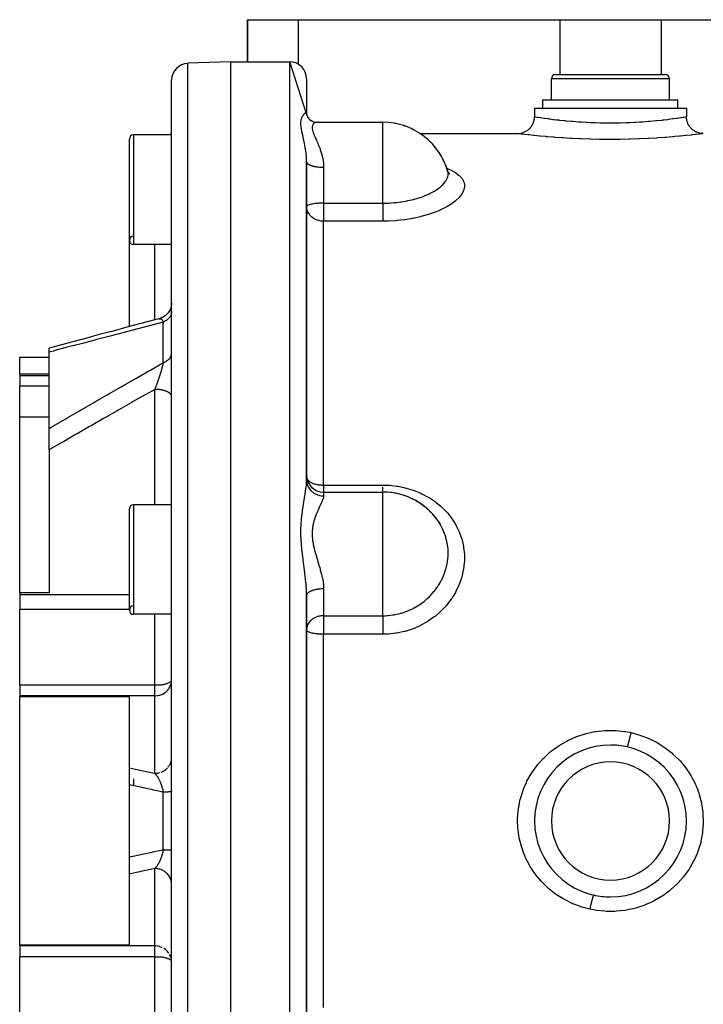
# Model space of a CAD drawing. Units: millimetres. Extents: x -373 to 563, y -412 to 412.
# Drawn here: x -70 to 11, y 295 to 412 of the extents above; entities that cross this region are included whole.
import ezdxf

# ---------------------------------------------------------------- set-up
doc = ezdxf.new("R2010")
doc.units = ezdxf.units.MM
doc.linetypes.add('DASHED', pattern=[9.652, 8.128, -1.524])
doc.layers.add('nevidi', color=4, linetype='DASHED')

msp = doc.modelspace()

# ---------------------------------------------------------------- linework, layer by layer
at = {"color": 2}
for p, q in [((-43, 406.88), (-43, 411.88)), ((-43, 411.88), (-37, 411.88)), ((-43, 411.88), (-43, 406.88)), ((-37, 411.88), (-6, 411.88)), ((-6, 411.88), (6, 411.88)), ((6, 411.88), (37, 411.88)), ((-45, 406.88), (-50.07, 406.71)), ((-45, 406.88), (-50.07, 406.71)), ((-45, 406.88), (-38, 406.88)), ((-45, 406.88), (-38, 406.88)), ((-45, 226.88), (-45, 406.88)), ((-36, 400.74), (-38, 406.88)), ((-6.5, 405.38), (6.5, 405.38)), ((-52, 229.06), (-52, 404.71)), ((-36, 404.88), (-36, 400.74)), ((-7, 402.38), (-7, 404.88)), ((-7, 402.38), (-7, 404.88)), ((7, 402.38), (7, 404.88)), ((7, 402.38), (7, 404.88)), ((-8, 401.38), (-8, 402.38)), ((-8, 401.38), (-8, 402.38)), ((-8, 402.38), (8, 402.38)), ((8, 401.38), (8, 402.38)), ((8, 401.38), (8, 402.38)), ((-36.01, 400.78), (-35.99, 400.61)), ((-36, 400.74), (-35.98, 400.6)), ((-36, 400.74), (-36, 400.65)), ((-36, 400.65), (-36, 400.64)), ((-36, 400.64), (-35.93, 400.45)), ((-9, 401.38), (-9, 400.38)), ((-9, 401.38), (-9, 400.38)), ((-9, 401.38), (9, 401.38)), ((9, 401.38), (9, 400.38)), ((-35.69, 400.1), (-35.6, 400.02)), ((-35.19, 399.79), (-35.14, 399.78)), ((-35.08, 399.76), (-34.96, 399.73)), ((-34.74, 399.72), (-26.98, 399.72)), ((-34.74, 399.72), (-26.98, 399.72)), ((-26.98, 399.71), (-26.98, 399.72)), ((-52, 398.22), (-56.5, 398.22)), ((-52, 398.22), (-56.5, 398.22)), ((-22.58, 398.38), (-22.58, 398.38)), ((-22.58, 398.38), (-22.58, 398.38)), ((-22.56, 398.38), (-11, 398.38)), ((-22.56, 398.38), (-11, 398.38)), ((-57, 385.72), (-57, 397.72)), ((-36, 357.31), (-36, 395.05)), ((-36, 395.05), (-36, 357.31)), ((-19.33, 394.01), (-19.33, 394.02)), ((-19.28, 393.85), (-19.27, 393.83)), ((-19.27, 393.82), (-19.27, 393.81)), ((-19.25, 393.79), (-19.15, 393.71)), ((-36, 389.75), (-36, 389.74)), ((-57, 375.49), (-57, 385.72)), ((-52, 385.22), (-56.5, 385.22)), ((-52, 385.22), (-56.5, 385.22)), ((-53.51, 376.41), (-53.5, 376.42)), ((-66.5, 372.47), (-66.5, 372.95)), ((-66.5, 363.42), (-66.5, 372.47)), ((-70, 371.88), (-66.5, 371.88)), ((-70, 371.88), (-66.5, 371.88)), ((-70, 369.87), (-70, 371.88)), ((-66.5, 369.87), (-70, 369.87)), ((-70, 369.87), (-70, 369.65)), ((-70, 369.65), (-70, 368.43)), ((-70, 364.78), (-70, 368.43)), ((-52, 367.2), (-52, 367.24)), ((-70, 343.92), (-70, 364.78)), ((-70, 364.78), (-66.5, 364.78)), ((-66.5, 360.89), (-66.5, 363.42)), ((-66.5, 360.89), (-66.5, 343.92)), ((-34, 355.88), (-26.98, 355.88)), ((-34, 355.88), (-26.98, 355.88)), ((-26.98, 355.87), (-26.98, 355.88)), ((-57, 341.88), (-57, 353.88)), ((-52, 354.38), (-56.5, 354.38)), ((-52, 354.38), (-56.5, 354.38)), ((-21.06, 353.24), (-21.44, 353.63)), ((-66.5, 343.92), (-70, 343.92)), ((-70, 343.92), (-70, 343.71)), ((-70, 343.71), (-70, 341.94)), ((-36, 290.2), (-36, 343.57)), ((-36, 343.57), (-36, 290.2)), ((-70, 332.99), (-70, 341.94)), ((-52, 341.38), (-56.5, 341.38)), ((-52, 341.38), (-56.5, 341.38)), ((-35.99, 339.67), (-36, 339.55)), ((-70, 332.99), (-70, 331.71)), ((-52, 333.56), (-52, 333.59)), ((-70, 331.71), (-70, 331.63)), ((-70, 302.14), (-70, 331.63)), ((-70, 331.63), (-57, 331.63)), ((-57, 323.17), (-57, 331.63)), ((-4, 324.93), (-4, 324.94)), ((4, 324.94), (4, 324.93)), ((-52, 324.32), (-52, 324.36)), ((-57, 321.17), (-57, 323.17)), ((-57, 312.6), (-57, 321.17)), ((-56.5, 321.88), (-56.5, 321.06)), ((7.48, 321.88), (7.48, 321.88)), ((-57, 310.6), (-57, 312.6)), ((-7.48, 311.88), (-7.48, 311.88)), ((-57, 302.14), (-57, 310.6)), ((-52, 309.36), (-52, 309.45)), ((-4, 308.83), (-4, 308.83)), ((4, 308.83), (4, 308.82)), ((-57, 302.14), (-70, 302.14)), ((-70, 302.14), (-70, 302.06)), ((-70, 302.06), (-70, 300.78)), ((-70, 291.83), (-70, 300.78)), ((-52, 300.18), (-52, 300.21)), ((-36, 296.14), (-36, 295.52))]:
    msp.add_line(p, q, dxfattribs=at)
for points in [[(-35.95, 400.48), (-35.86, 400.31), (-35.79, 400.22)], [(-35.89, 400.37), (-35.84, 400.28), (-35.76, 400.18)], [(-35.89, 400.34), (-35.77, 400.19), (-35.64, 400.05), (-35.62, 400.03)], [(-35.69, 400.09), (-35.55, 399.98), (-35.4, 399.89), (-35.32, 399.84)], [(-35.48, 399.92), (-35.33, 399.85), (-35.18, 399.79), (-35.04, 399.75)], [(-35.45, 399.92), (-35.34, 399.85), (-35.28, 399.83)], [(-35.13, 399.77), (-34.98, 399.74), (-34.83, 399.72)], [(-11, 398.38), (-10.95, 398.38), (-10.85, 398.39), (-10.77, 398.4), (-10.68, 398.41), (-10.59, 398.43), (-10.5, 398.45), (-10.42, 398.47), (-10.33, 398.5), (-10.25, 398.53), (-10.17, 398.57), (-10.09, 398.61), (-10.01, 398.65), (-9.93, 398.69), (-9.86, 398.74), (-9.79, 398.79), (-9.72, 398.85), (-9.65, 398.91), (-9.59, 398.97), (-9.52, 399.03), (-9.46, 399.1), (-9.41, 399.17), (-9.36, 399.24), (-9.31, 399.32), (-9.26, 399.39), (-9.22, 399.47), (-9.18, 399.56), (-9.15, 399.63), (-9.11, 399.72), (-9.09, 399.81), (-9.06, 399.89), (-9.04, 399.98), (-9.03, 400.07), (-9.01, 400.15), (-9.01, 400.24), (-9, 400.33), (-9, 400.38)], [(11, 398.38), (10.95, 398.38), (10.86, 398.39), (10.77, 398.4), (10.68, 398.41), (10.59, 398.43), (10.5, 398.45), (10.42, 398.47), (10.33, 398.5), (10.25, 398.53), (10.17, 398.56), (10.09, 398.6), (10.01, 398.65), (9.94, 398.69), (9.86, 398.74), (9.79, 398.79), (9.72, 398.85), (9.65, 398.91), (9.59, 398.97), (9.53, 399.03), (9.47, 399.1), (9.41, 399.17), (9.36, 399.24), (9.31, 399.32), (9.26, 399.39), (9.22, 399.47), (9.18, 399.55), (9.15, 399.63), (9.12, 399.72), (9.09, 399.8), (9.06, 399.89), (9.04, 399.97), (9.03, 400.06), (9.01, 400.15), (9.01, 400.24), (9, 400.33), (9, 400.38)], [(-19.33, 394.02), (-19.27, 393.83), (-19.17, 393.63)], [(-19.25, 393.75), (-19.25, 393.75), (-19.28, 393.88)], [(-19.25, 393.8), (-19.21, 393.74), (-19.06, 393.57)], [(-35.99, 389.59), (-35.99, 389.61), (-36, 389.74)], [(-52, 378.33), (-52.01, 378.15), (-52.04, 377.93), (-52.1, 377.71), (-52.19, 377.5), (-52.29, 377.31), (-52.42, 377.12), (-52.57, 376.95), (-52.74, 376.8), (-52.92, 376.67), (-53.12, 376.56), (-53.33, 376.47), (-53.51, 376.41)], [(-52, 378.33), (-52.01, 378.16), (-52.04, 377.94), (-52.1, 377.73), (-52.18, 377.52), (-52.29, 377.32), (-52.41, 377.14), (-52.55, 376.97), (-52.72, 376.82), (-52.89, 376.69), (-53.08, 376.57), (-53.29, 376.48), (-53.47, 376.42)], [(-53.5, 376.42), (-54, 376.28), (-55.65, 375.85), (-57.29, 375.41), (-58.93, 374.97), (-60.58, 374.54), (-62.22, 374.1), (-63.86, 373.66), (-65.5, 373.22), (-66.5, 372.95)], [(-36, 357.68), (-36, 357.59), (-35.98, 357.43)], [(-20.69, 352.82), (-20.86, 353.03), (-20.91, 353.08), (-20.97, 353.15), (-21.02, 353.2)], [(-20.17, 352.06), (-20.37, 352.38), (-20.45, 352.49), (-20.5, 352.56), (-20.61, 352.72)], [(-52.02, 333.35), (-52, 333.5), (-52, 333.5)], [(-52, 300.27), (-52, 300.27), (-52.02, 300.42)]]:
    msp.add_lwpolyline(points, dxfattribs=at)
for centre, radius, start, end in [((-50, 404.71), 2, 92, 180), ((-38, 404.88), 2, 0, 90), ((-6.5, 404.88), 0.5, 90, 180), ((6.5, 404.88), 0.5, 0, 90), ((-26.98, 391.72), 8, 14.7075, 90), ((-26.98, 391.72), 8, 87.3333, 87.3996), ((-26.98, 391.72), 8, 79.6653, 79.7996), ((-26.98, 391.72), 8, 77.6908, 79.7096), ((-26.98, 391.72), 8, 71.9977, 72.2), ((-26.98, 391.72), 8, 69.5501, 72.0756), ((-56.5, 397.72), 0.5, 90, 180), ((-54, 398.91), 2, 339.7095, 0), ((-26.98, 391.72), 8, 64.3297, 64.6001), ((-26.98, 391.72), 8, 61.6347, 64.4415), ((-26.98, 391.72), 8, 56.6637, 57.0004), ((-26.98, 391.72), 8, 53.8217, 56.8074), ((-26.98, 391.72), 8, 48.9952, 49.3997), ((-26.98, 391.72), 8, 46.0639, 49.1734), ((-26.98, 391.72), 8, 41.3288, 41.7999), ((-26.98, 391.72), 8, 38.3391, 41.5393), ((-26.98, 391.72), 8, 33.6611, 34.2002), ((-26.98, 391.72), 8, 30.6358, 33.9052), ((-26.98, 391.72), 8, 25.9941, 26.5995), ((-26.98, 391.72), 8, 22.9471, 26.2711), ((-26.98, 391.72), 8, 15.6587, 18.9998), ((-26.98, 391.72), 8, 16.6562, 18.5237), ((-56.5, 385.72), 0.5, 92.3859, 180), ((-56.5, 385.72), 0.5, 180, 270), ((-34, 357.88), 2, 180, 270), ((-26.98, 347.88), 8, 72.3278, 90), ((-26.98, 347.88), 8, 31.4914, 90), ((-26.98, 347.88), 8, 87.1491, 87.3998), ((-26.98, 347.88), 8, 79.2967, 79.7997), ((-26.98, 347.88), 8, 65.5601, 72.2), ((-26.98, 347.88), 8, 71.4457, 72.1996), ((-26.98, 347.88), 8, 63.5935, 64.5995), ((-26.98, 347.88), 8, 58.3672, 64.4741), ((-56.5, 353.88), 0.5, 90, 180), ((-26.98, 347.88), 8, 55.7423, 56.9994), ((-26.98, 347.88), 8, 50.9808, 56.7606), ((-26.98, 347.88), 8, 47.8915, 49.3994), ((-26.98, 347.88), 8, 43.49, 49.048), ((-26.98, 347.88), 8, 37.188, 41.7993), ((-26.98, 347.88), 8, 38.0946, 41.3366), ((-56.5, 341.88), 0.5, 92.3859, 180), ((-56.5, 341.88), 0.5, 180, 270), ((0, 316.88), 9, 90, 270), ((0, 316.88), 9, 270, 90), ((0, 316.88), 9, 77.1272, 90), ((0, 316.88), 9, 257.1255, 270)]:
    msp.add_arc(centre, radius, start, end, dxfattribs=at)
at = {"layer": 'nevidi', "color": 7, "linetype": 'Continuous'}
for p, q in [((-37, 411.88), (-37, 406.61)), ((-6, 411.88), (-6, 405.38)), ((6, 411.88), (6, 405.38)), ((-50.07, 227.06), (-50.07, 406.71)), ((-38, 226.88), (-38, 406.88)), ((7, 404.88), (-7, 404.88)), ((-26.98, 391.72), (-26.98, 399.71)), ((-56.5, 398.22), (-56.5, 385.22)), ((-35.83, 394.35), (-35.82, 394.35)), ((-34.45, 393.98), (-34.45, 393.98)), ((-34, 394.38), (-34, 390.13)), ((-19.28, 393.88), (-19.33, 394.01)), ((-26.98, 390.13), (-26.98, 391.72)), ((-34, 390.13), (-26.98, 390.13)), ((-34, 390.13), (-34, 389.74)), ((-34, 389.74), (-34, 387.99)), ((-34, 356.71), (-34, 387.99)), ((-26.98, 387.99), (-34, 387.99)), ((-54, 376.28), (-54, 385.22)), ((-54, 376.27), (-54, 376.27)), ((-53, 371.2), (-53, 376.02)), ((-66.47, 372.7), (-66.47, 372.7)), ((-66.5, 369.65), (-70, 369.65)), ((-66.5, 368.43), (-70, 368.43)), ((-54, 354.38), (-54, 368.05)), ((-34, 356.71), (-26.98, 356.71)), ((-34, 356.71), (-34, 355.88)), ((-34, 355.88), (-34, 355.42)), ((-26.98, 355.92), (-26.98, 355.95)), ((-26.98, 347.88), (-26.98, 355.87)), ((-56.5, 354.38), (-56.5, 341.38)), ((-20.61, 352.72), (-20.69, 352.82)), ((-26.98, 341.22), (-26.98, 347.88)), ((-34, 344.43), (-34, 341.22)), ((-57, 343.71), (-70, 343.71)), ((-57, 341.94), (-70, 341.94)), ((-54, 332.99), (-54, 341.38)), ((-34, 341.22), (-26.98, 341.22)), ((-34, 341.22), (-34, 339.55)), ((-34, 339.55), (-34, 339.01)), ((-34, 294.76), (-34, 339.01)), ((-26.98, 339.01), (-34, 339.01)), ((-54, 332.99), (-70, 332.99)), ((-54, 331.71), (-54, 332.99)), ((-54, 331.71), (-70, 331.71)), ((-54, 322.53), (-54, 331.71)), ((-52.01, 324.19), (-52.01, 324.26)), ((-52.41, 323.27), (-52.33, 323.37)), ((-35.84, 321.28), (-35.84, 321.28)), ((-7.83, 321.28), (-7.84, 321.28)), ((7.85, 321.28), (7.83, 321.28)), ((-53, 313.48), (-53, 320.29)), ((-7.83, 312.48), (-7.85, 312.48)), ((7.84, 312.48), (7.83, 312.48)), ((-54, 302.06), (-54, 311.24)), ((-54, 302.06), (-70, 302.06)), ((-54, 300.78), (-54, 302.06)), ((-54, 300.78), (-70, 300.78)), ((-54, 292.39), (-54, 300.78))]:
    msp.add_line(p, q, dxfattribs=at)
for points in [[(-36, 395.05), (-36, 395.15), (-36.01, 395.34), (-36.01, 395.4), (-36.02, 395.57), (-36.03, 395.75), (-36.04, 395.8), (-36.07, 396.12), (-36.07, 396.14), (-36.08, 396.2), (-36.13, 396.53), (-36.14, 396.59), (-36.16, 396.7), (-36.2, 396.91), (-36.21, 396.96), (-36.27, 397.28), (-36.28, 397.33), (-36.28, 397.33), (-36.35, 397.63), (-36.36, 397.68), (-36.42, 397.97), (-36.43, 398.01), (-36.43, 398.02), (-36.49, 398.29), (-36.5, 398.34), (-36.56, 398.6), (-36.57, 398.65), (-36.61, 398.9), (-36.61, 398.9), (-36.62, 398.94), (-36.65, 399.18), (-36.66, 399.22), (-36.67, 399.45), (-36.68, 399.48), (-36.67, 399.69), (-36.67, 399.72), (-36.65, 399.91), (-36.65, 399.94), (-36.65, 399.95), (-36.61, 400.11), (-36.61, 400.11), (-36.61, 400.13), (-36.56, 400.28), (-36.55, 400.3), (-36.5, 400.43), (-36.49, 400.45), (-36.43, 400.54), (-36.42, 400.56), (-36.41, 400.57), (-36.35, 400.66), (-36.34, 400.67), (-36.28, 400.73), (-36.27, 400.74), (-36.26, 400.75), (-36.2, 400.79), (-36.19, 400.8), (-36.16, 400.82), (-36.13, 400.83), (-36.12, 400.83), (-36.08, 400.84), (-36.07, 400.84), (-36.07, 400.84), (-36.03, 400.82), (-36.03, 400.82), (-36.02, 400.81), (-36.01, 400.78), (-36, 400.78), (-36, 400.74)], [(-34.74, 399.72), (-34.84, 399.71), (-34.87, 399.71), (-34.99, 399.67), (-35.01, 399.67), (-35.04, 399.65), (-35.12, 399.6), (-35.14, 399.59), (-35.23, 399.5), (-35.24, 399.49), (-35.27, 399.45), (-35.31, 399.37), (-35.32, 399.35), (-35.35, 399.2), (-35.35, 399.18), (-35.35, 399.12), (-35.35, 399.01), (-35.35, 398.98), (-35.31, 398.78), (-35.3, 398.74), (-35.28, 398.67), (-35.23, 398.52), (-35.22, 398.49), (-35.12, 398.24), (-35.1, 398.2), (-35.06, 398.1), (-34.99, 397.94), (-34.97, 397.89), (-34.84, 397.61), (-34.82, 397.56), (-34.76, 397.42), (-34.69, 397.26), (-34.67, 397.21), (-34.54, 396.89), (-34.52, 396.84), (-34.45, 396.64), (-34.4, 396.5), (-34.38, 396.44), (-34.26, 396.08), (-34.25, 396.02), (-34.18, 395.79), (-34.15, 395.65), (-34.14, 395.58), (-34.06, 395.2), (-34.05, 395.13), (-34.02, 394.86), (-34.01, 394.73), (-34.01, 394.66), (-34, 394.38)], [(-9, 400.38), (-8.98, 400.38), (-8.97, 400.38), (-8.92, 400.37), (-8.86, 400.36), (-8.83, 400.36), (-8.69, 400.34), (-8.63, 400.33), (-8.6, 400.32), (-8.32, 400.28), (-8.31, 400.28), (-8.27, 400.27), (-7.9, 400.22), (-7.84, 400.21), (-7.79, 400.2), (-7.39, 400.15), (-7.32, 400.14), (-7.14, 400.12), (-6.81, 400.07), (-6.72, 400.06), (-6.36, 400.02), (-6.14, 400), (-6.04, 399.99), (-5.48, 399.93), (-5.4, 399.92), (-5.3, 399.91), (-4.6, 399.85), (-4.5, 399.84), (-4.49, 399.84), (-3.75, 399.78), (-3.63, 399.78), (-3.44, 399.76), (-2.85, 399.73), (-2.73, 399.72), (-2.33, 399.71), (-1.93, 399.69), (-1.8, 399.69), (-1.17, 399.67), (-0.97, 399.66), (-0.85, 399.66), (-0.01, 399.66), (0, 399.66), (0.12, 399.66), (0.95, 399.66), (1.07, 399.67), (1.17, 399.67), (1.9, 399.69), (2.02, 399.69), (2.33, 399.71), (2.83, 399.73), (2.95, 399.73), (3.44, 399.76), (3.73, 399.78), (3.84, 399.79), (4.5, 399.84), (4.58, 399.85), (4.69, 399.85), (5.38, 399.92), (5.48, 399.93), (5.48, 399.93), (6.12, 399.99), (6.21, 400), (6.36, 400.02), (6.79, 400.07), (6.87, 400.08), (7.14, 400.12), (7.38, 400.15), (7.45, 400.16), (7.79, 400.2), (7.89, 400.22), (7.95, 400.22), (8.31, 400.28), (8.31, 400.28), (8.35, 400.28), (8.63, 400.33), (8.66, 400.33), (8.69, 400.34), (8.85, 400.36), (8.87, 400.36), (8.92, 400.37), (8.98, 400.38), (8.98, 400.38), (9, 400.38)], [(-52.1, 398.22), (-52.08, 398.28), (-52.07, 398.3), (-52.07, 398.33), (-52.04, 398.46), (-52.03, 398.5), (-52.02, 398.57), (-52.01, 398.63), (-52.01, 398.68), (-52, 398.81)], [(11, 398.38), (10.97, 398.38), (10.96, 398.38), (10.82, 398.36), (10.79, 398.36), (10.55, 398.33), (10.5, 398.32), (10.15, 398.28), (10.09, 398.27), (9.64, 398.22), (9.57, 398.21), (9.02, 398.15), (8.94, 398.14), (8.3, 398.08), (8.2, 398.07), (7.62, 398.02), (7.48, 398), (7.37, 397.99), (6.58, 397.93), (6.46, 397.92), (5.6, 397.86), (5.47, 397.85), (4.56, 397.8), (4.42, 397.79), (3.46, 397.74), (3.32, 397.74), (2.32, 397.71), (2.17, 397.7), (1.16, 397.68), (1.01, 397.68), (-0.01, 397.67), (-0.16, 397.67), (-1.19, 397.68), (-1.34, 397.68), (-2.35, 397.71), (-2.5, 397.71), (-3.48, 397.75), (-3.63, 397.75), (-4.58, 397.8), (-4.72, 397.8), (-5.62, 397.86), (-5.75, 397.87), (-6.6, 397.93), (-6.72, 397.94), (-7.5, 398), (-7.61, 398.01), (-7.62, 398.02), (-8.32, 398.08), (-8.42, 398.09), (-9.04, 398.15), (-9.12, 398.16), (-9.65, 398.22), (-9.73, 398.23), (-10.16, 398.28), (-10.22, 398.29), (-10.55, 398.33), (-10.6, 398.33), (-10.82, 398.36), (-10.85, 398.36), (-10.97, 398.38), (-10.98, 398.38), (-11, 398.38)], [(-36, 395.04), (-35.99, 394.98), (-35.98, 394.96), (-35.98, 394.95), (-35.95, 394.9), (-35.93, 394.87), (-35.93, 394.87), (-35.88, 394.82), (-35.85, 394.8), (-35.84, 394.79), (-35.78, 394.74), (-35.74, 394.72), (-35.72, 394.71), (-35.65, 394.67), (-35.61, 394.65), (-35.57, 394.63), (-35.5, 394.61), (-35.45, 394.59), (-35.39, 394.57), (-35.32, 394.55), (-35.27, 394.53), (-35.18, 394.51), (-35.13, 394.5), (-35.07, 394.49), (-34.95, 394.46), (-34.92, 394.46), (-34.85, 394.45), (-34.71, 394.43), (-34.69, 394.42), (-34.62, 394.42), (-34.46, 394.4), (-34.45, 394.4), (-34.39, 394.4), (-34.21, 394.39), (-34.19, 394.39), (-34.14, 394.38), (-34, 394.38)], [(-19.4, 394.26), (-19.39, 394.25), (-19.31, 394.23), (-18.81, 394), (-18.75, 393.97), (-18.32, 393.71), (-18.27, 393.68), (-17.92, 393.41), (-17.88, 393.37), (-17.62, 393.08), (-17.59, 393.04), (-17.42, 392.73), (-17.4, 392.69), (-17.35, 392.55), (-17.31, 392.37), (-17.31, 392.32), (-17.31, 391.99), (-17.32, 391.94), (-17.42, 391.6), (-17.44, 391.56), (-17.62, 391.21), (-17.65, 391.16), (-17.92, 390.82), (-17.97, 390.78), (-18.32, 390.44), (-18.37, 390.39), (-18.81, 390.06), (-18.88, 390.02), (-19.39, 389.7), (-19.47, 389.66), (-20.05, 389.36), (-20.14, 389.33), (-20.14, 389.32), (-20.79, 389.05), (-20.88, 389.02), (-21.6, 388.77), (-21.7, 388.74), (-22.46, 388.53), (-22.56, 388.5), (-23.37, 388.33), (-23.48, 388.31), (-24.33, 388.17), (-24.44, 388.16), (-25.31, 388.06), (-25.43, 388.05), (-26.31, 388), (-26.43, 388), (-26.98, 387.99)], [(-26.98, 390.13), (-26.91, 390.13), (-26.7, 390.13), (-26.48, 390.14), (-26.44, 390.14), (-26.35, 390.15), (-26.24, 390.15), (-25.98, 390.17), (-25.67, 390.19), (-25.67, 390.19), (-25.64, 390.19), (-25.55, 390.2), (-25.31, 390.22), (-24.87, 390.28), (-24.86, 390.28), (-24.77, 390.29), (-24.32, 390.37), (-24.3, 390.37), (-24.09, 390.41), (-24, 390.43), (-23.54, 390.53), (-23.36, 390.57), (-23.28, 390.6), (-23.24, 390.61), (-22.67, 390.77), (-22.6, 390.8), (-22.53, 390.82), (-22.29, 390.9), (-22.03, 391), (-21.96, 391.03), (-21.46, 391.25), (-21.44, 391.26), (-21.37, 391.29), (-21.27, 391.34), (-20.91, 391.53), (-20.85, 391.57), (-20.75, 391.63), (-20.45, 391.83), (-20.4, 391.87), (-20.17, 392.04), (-20.05, 392.14), (-20.01, 392.17), (-20, 392.18), (-19.74, 392.45), (-19.73, 392.46), (-19.7, 392.49), (-19.49, 392.77), (-19.47, 392.81), (-19.42, 392.9), (-19.33, 393.09), (-19.32, 393.13), (-19.27, 393.27), (-19.26, 393.33), (-19.25, 393.41), (-19.24, 393.45), (-19.25, 393.72), (-19.25, 393.75)], [(-34, 390.13), (-34.01, 390.13), (-34.05, 390.13), (-34.09, 390.13), (-34.15, 390.13), (-34.19, 390.13), (-34.22, 390.13), (-34.31, 390.13), (-34.32, 390.13), (-34.42, 390.13), (-34.45, 390.12), (-34.56, 390.12), (-34.65, 390.11), (-34.71, 390.11), (-34.74, 390.11), (-34.91, 390.09), (-34.95, 390.09), (-35, 390.08), (-35.15, 390.06), (-35.18, 390.06), (-35.35, 390.03), (-35.39, 390.02), (-35.39, 390.02), (-35.54, 389.99), (-35.57, 389.98), (-35.69, 389.95), (-35.72, 389.94), (-35.82, 389.9), (-35.84, 389.89), (-35.9, 389.86), (-35.91, 389.86), (-35.93, 389.84), (-35.97, 389.81), (-35.98, 389.79), (-36, 389.75)], [(-26.98, 390.13), (-26.98, 390.08), (-26.98, 390.05), (-26.98, 389.93), (-26.98, 389.85), (-26.98, 389.79), (-26.98, 389.7), (-26.98, 389.62), (-26.98, 389.53), (-26.98, 389.46), (-26.98, 389.39), (-26.98, 389.27), (-26.98, 389.23), (-26.98, 389.16), (-26.98, 389.02), (-26.98, 389.01), (-26.98, 388.94), (-26.98, 388.8), (-26.98, 388.79), (-26.98, 388.73), (-26.98, 388.6), (-26.98, 388.57), (-26.98, 388.54), (-26.98, 388.41), (-26.98, 388.37), (-26.98, 388.36), (-26.98, 388.25), (-26.98, 388.2), (-26.98, 388.19), (-26.98, 388.1), (-26.98, 388.06), (-26.98, 388.04), (-26.98, 387.99)], [(-34, 387.99), (-34.08, 387.99), (-34.19, 388), (-34.31, 388.01), (-34.45, 388.04), (-34.54, 388.06), (-34.71, 388.11), (-34.77, 388.13), (-34.95, 388.2), (-34.99, 388.22), (-35.09, 388.27), (-35.18, 388.33), (-35.2, 388.34), (-35.39, 388.48), (-35.4, 388.49), (-35.57, 388.65), (-35.58, 388.67), (-35.61, 388.7), (-35.72, 388.85), (-35.73, 388.87), (-35.84, 389.05), (-35.86, 389.1), (-35.88, 389.14), (-35.93, 389.27), (-35.95, 389.34), (-35.98, 389.5), (-35.99, 389.59)], [(-52, 377.29), (-52, 377.22), (-52.01, 377.18), (-52.02, 377.1), (-52.02, 377.09), (-52.03, 377.05), (-52.05, 376.96), (-52.07, 376.92), (-52.07, 376.9), (-52.1, 376.83), (-52.12, 376.8), (-52.16, 376.71), (-52.16, 376.71), (-52.19, 376.67), (-52.24, 376.59), (-52.27, 376.56), (-52.29, 376.53), (-52.33, 376.48), (-52.36, 376.45), (-52.44, 376.37), (-52.44, 376.37), (-52.47, 376.34), (-52.56, 376.27), (-52.59, 376.25), (-52.63, 376.22), (-52.69, 376.18), (-52.73, 376.16), (-52.83, 376.1), (-52.84, 376.1), (-52.87, 376.08), (-52.98, 376.03), (-53, 376.02)], [(-53, 376.02), (-54.34, 375.67), (-54.5, 375.63), (-55.99, 375.24), (-56.15, 375.2), (-57.63, 374.81), (-57.79, 374.77), (-59.28, 374.38), (-59.44, 374.34), (-60.92, 373.95), (-61.08, 373.9), (-62.56, 373.51), (-62.73, 373.47), (-64.21, 373.08), (-64.37, 373.04), (-65.85, 372.65), (-66.01, 372.6), (-66.35, 372.51), (-66.5, 372.47)], [(-53.5, 376.42), (-53.48, 376.42), (-53.47, 376.42), (-53.43, 376.43)], [(-53.43, 376.43), (-53.39, 376.43), (-53.39, 376.43)], [(-53.39, 376.43), (-53.35, 376.43), (-53.35, 376.43), (-53.33, 376.43), (-53.32, 376.42), (-53.31, 376.42), (-53.28, 376.41), (-53.28, 376.41), (-53.27, 376.41), (-53.25, 376.4), (-53.24, 376.4), (-53.24, 376.39), (-53.21, 376.37), (-53.2, 376.37), (-53.19, 376.36), (-53.17, 376.35), (-53.17, 376.34), (-53.17, 376.34), (-53.14, 376.31), (-53.14, 376.31), (-53.11, 376.28), (-53.11, 376.27), (-53.11, 376.27), (-53.1, 376.25), (-53.09, 376.23), (-53.08, 376.23), (-53.06, 376.19), (-53.06, 376.18), (-53.05, 376.15), (-53.04, 376.14), (-53.04, 376.13), (-53.03, 376.12), (-53.02, 376.07), (-53.01, 376.06), (-53, 376.02)], [(-53, 371.2), (-52.91, 371.24), (-52.87, 371.26), (-52.84, 371.27), (-52.77, 371.31), (-52.73, 371.33), (-52.63, 371.39), (-52.63, 371.39), (-52.59, 371.41), (-52.51, 371.47), (-52.47, 371.5), (-52.44, 371.52), (-52.39, 371.57), (-52.36, 371.59), (-52.29, 371.67), (-52.29, 371.67), (-52.27, 371.69), (-52.21, 371.77), (-52.19, 371.8), (-52.16, 371.84), (-52.14, 371.88), (-52.12, 371.91), (-52.08, 372), (-52.07, 372.01), (-52.07, 372.03), (-52.04, 372.11), (-52.03, 372.15), (-52.02, 372.19), (-52.01, 372.23), (-52.01, 372.27), (-52, 372.35)], [(-66.5, 363.42), (-66.35, 363.51), (-66.18, 363.61), (-66.01, 363.71), (-64.54, 364.56), (-64.37, 364.66), (-62.9, 365.51), (-62.73, 365.62), (-61.26, 366.46), (-61.08, 366.57), (-59.62, 367.41), (-59.44, 367.51), (-57.97, 368.36), (-57.79, 368.46), (-56.33, 369.3), (-56.15, 369.4), (-54.68, 370.24), (-54.5, 370.34), (-53.03, 371.18), (-53, 371.2)], [(-53, 371.2), (-53.01, 371.15), (-53.01, 371.13), (-53.03, 371.05), (-53.04, 371.04), (-53.05, 370.99), (-53.05, 370.95), (-53.06, 370.95), (-53.06, 370.93), (-53.08, 370.84), (-53.09, 370.83), (-53.11, 370.73), (-53.11, 370.73), (-53.11, 370.72), (-53.13, 370.66), (-53.14, 370.62), (-53.15, 370.6), (-53.17, 370.5), (-53.18, 370.48), (-53.19, 370.44), (-53.21, 370.38), (-53.21, 370.36), (-53.22, 370.33), (-53.24, 370.25), (-53.25, 370.24), (-53.28, 370.13), (-53.28, 370.12), (-53.29, 370.11), (-53.32, 370), (-53.33, 369.98), (-53.33, 369.96), (-53.36, 369.87), (-53.37, 369.85), (-53.39, 369.79), (-53.4, 369.74), (-53.41, 369.72), (-53.44, 369.61), (-53.45, 369.59), (-53.46, 369.56), (-53.49, 369.48), (-53.49, 369.46), (-53.5, 369.44), (-53.53, 369.34), (-53.54, 369.32), (-53.58, 369.21), (-53.58, 369.19), (-53.6, 369.15), (-53.62, 369.08), (-53.62, 369.08), (-53.63, 369.06), (-53.67, 368.94), (-53.68, 368.93), (-53.72, 368.81), (-53.72, 368.79), (-53.75, 368.72), (-53.75, 368.72), (-53.75, 368.72), (-53.77, 368.68), (-53.77, 368.66), (-53.81, 368.55), (-53.82, 368.53), (-53.86, 368.42), (-53.87, 368.4), (-53.88, 368.36), (-53.91, 368.29), (-53.91, 368.29), (-53.92, 368.27), (-53.96, 368.16), (-53.96, 368.14), (-54, 368.05)], [(-54, 368.05), (-54.97, 367.5), (-55.15, 367.4), (-56.62, 366.56), (-56.79, 366.46), (-58.26, 365.62), (-58.44, 365.52), (-59.91, 364.68), (-60.08, 364.58), (-61.55, 363.74), (-61.73, 363.64), (-63.19, 362.8), (-63.37, 362.7), (-64.83, 361.85), (-65.01, 361.75), (-66.47, 360.91), (-66.5, 360.89)], [(-52, 367.24), (-52.01, 367.27), (-52.01, 367.3), (-52.03, 367.36), (-52.05, 367.39), (-52.06, 367.41), (-52.1, 367.47), (-52.12, 367.49), (-52.15, 367.52), (-52.2, 367.57), (-52.23, 367.6), (-52.26, 367.62), (-52.33, 367.67), (-52.37, 367.69), (-52.41, 367.72), (-52.49, 367.76), (-52.54, 367.78), (-52.59, 367.8), (-52.68, 367.84), (-52.73, 367.86), (-52.79, 367.88), (-52.9, 367.91), (-52.95, 367.92), (-53.01, 367.94), (-53.13, 367.97), (-53.19, 367.98), (-53.25, 367.99), (-53.38, 368.01), (-53.44, 368.02), (-53.5, 368.02), (-53.64, 368.04), (-53.7, 368.04), (-53.77, 368.04), (-53.91, 368.05), (-53.97, 368.05), (-54, 368.05)], [(-36, 343.57), (-36.01, 343.94), (-36.01, 344.01), (-36.02, 344.23), (-36.03, 344.48), (-36.04, 344.55), (-36.07, 344.99), (-36.07, 345.02), (-36.08, 345.1), (-36.13, 345.58), (-36.14, 345.66), (-36.16, 345.83), (-36.17, 345.93), (-36.2, 346.15), (-36.21, 346.23), (-36.27, 346.72), (-36.28, 346.8), (-36.28, 346.81), (-36.35, 347.3), (-36.36, 347.38), (-36.42, 347.88), (-36.43, 347.96), (-36.43, 347.97), (-36.49, 348.46), (-36.5, 348.55), (-36.56, 349.06), (-36.57, 349.14), (-36.61, 349.65), (-36.61, 349.65), (-36.62, 349.74), (-36.65, 350.24), (-36.66, 350.33), (-36.67, 350.84), (-36.68, 350.92), (-36.67, 351.42), (-36.67, 351.51), (-36.65, 352), (-36.65, 352.08), (-36.61, 352.56), (-36.61, 352.56), (-36.61, 352.64), (-36.56, 353.1), (-36.55, 353.18), (-36.5, 353.63), (-36.49, 353.7), (-36.45, 353.96), (-36.43, 354.05), (-36.42, 354.13), (-36.41, 354.2), (-36.35, 354.62), (-36.34, 354.68), (-36.28, 355.01), (-36.27, 355.08), (-36.26, 355.14), (-36.2, 355.52), (-36.19, 355.58), (-36.16, 355.76), (-36.13, 355.95), (-36.12, 356), (-36.08, 356.35), (-36.07, 356.38), (-36.07, 356.4), (-36.03, 356.73), (-36.03, 356.78), (-36.02, 356.89), (-36.01, 357.08), (-36, 357.12), (-36, 357.31)], [(-36, 357.31), (-36, 357.18), (-35.99, 357.11), (-35.98, 357.06), (-35.96, 356.95), (-35.95, 356.88), (-35.93, 356.81), (-35.9, 356.72), (-35.88, 356.66), (-35.84, 356.57), (-35.81, 356.51), (-35.78, 356.45), (-35.72, 356.35), (-35.69, 356.3), (-35.65, 356.25), (-35.57, 356.14), (-35.55, 356.11), (-35.5, 356.06), (-35.39, 355.95), (-35.38, 355.94), (-35.32, 355.9), (-35.19, 355.79), (-35.18, 355.79), (-35.13, 355.75), (-34.98, 355.67), (-34.95, 355.65), (-34.92, 355.63), (-34.76, 355.57), (-34.71, 355.55), (-34.69, 355.54), (-34.52, 355.49), (-34.46, 355.47), (-34.45, 355.47), (-34.28, 355.44), (-34.21, 355.44), (-34.19, 355.43), (-34.04, 355.43), (-34, 355.42)], [(-35.96, 357.49), (-35.93, 357.42), (-35.93, 357.42), (-35.87, 357.34), (-35.84, 357.3), (-35.82, 357.28), (-35.72, 357.18), (-35.68, 357.15), (-35.66, 357.14), (-35.57, 357.08), (-35.48, 357.03), (-35.42, 357), (-35.39, 356.98), (-35.24, 356.91), (-35.19, 356.9), (-35.18, 356.89), (-34.98, 356.83), (-34.95, 356.82), (-34.92, 356.81), (-34.79, 356.79), (-34.71, 356.77), (-34.62, 356.75), (-34.46, 356.73), (-34.45, 356.73), (-34.45, 356.73), (-34.31, 356.72), (-34.19, 356.71), (-34.17, 356.71), (-34.04, 356.71), (-34, 356.71)], [(-26.98, 356.71), (-26.31, 356.69), (-26.18, 356.68), (-25.3, 356.58), (-25.18, 356.56), (-24.32, 356.38), (-24.2, 356.35), (-23.37, 356.1), (-23.26, 356.06), (-22.45, 355.73), (-22.34, 355.68), (-21.59, 355.27), (-21.49, 355.22), (-20.79, 354.75), (-20.7, 354.68), (-20.05, 354.15), (-19.97, 354.07), (-19.39, 353.48), (-19.31, 353.4), (-18.81, 352.76), (-18.75, 352.67), (-18.32, 351.99), (-18.27, 351.89), (-17.92, 351.16), (-17.88, 351.06), (-17.76, 350.74), (-17.62, 350.31), (-17.59, 350.21), (-17.42, 349.43), (-17.4, 349.32), (-17.31, 348.52), (-17.31, 348.42), (-17.31, 347.61), (-17.32, 347.51), (-17.42, 346.71), (-17.44, 346.6), (-17.62, 345.8), (-17.65, 345.7), (-17.92, 344.92), (-17.97, 344.82), (-18.32, 344.07), (-18.37, 343.97), (-18.63, 343.54), (-18.81, 343.26), (-18.88, 343.16), (-19.39, 342.49), (-19.47, 342.4), (-20.05, 341.78), (-20.14, 341.7), (-20.79, 341.14), (-20.88, 341.07), (-21.6, 340.57), (-21.7, 340.5), (-22.46, 340.08), (-22.56, 340.03), (-23.37, 339.68), (-23.48, 339.63), (-24.33, 339.36), (-24.44, 339.33), (-25.31, 339.15), (-25.43, 339.13), (-26.31, 339.03), (-26.43, 339.02), (-26.98, 339.01)], [(-26.98, 356.66), (-26.98, 356.68), (-26.98, 356.71)], [(-26.98, 356.04), (-26.98, 356.09), (-26.98, 356.13), (-26.98, 356.18), (-26.98, 356.27), (-26.98, 356.29), (-26.98, 356.35), (-26.98, 356.46), (-26.98, 356.47)], [(-34, 355.42), (-34.01, 355.29), (-34.01, 355.28), (-34.02, 355.27), (-34.06, 355.09), (-34.07, 355.05), (-34.15, 354.85), (-34.16, 354.82), (-34.16, 354.81), (-34.26, 354.58), (-34.28, 354.55), (-34.4, 354.29), (-34.42, 354.25), (-34.42, 354.25), (-34.54, 353.98), (-34.56, 353.94), (-34.69, 353.65), (-34.71, 353.6), (-34.73, 353.57), (-34.84, 353.29), (-34.87, 353.24), (-34.99, 352.91), (-35.01, 352.86), (-35.03, 352.79), (-35.12, 352.51), (-35.14, 352.45), (-35.23, 352.08), (-35.24, 352.02), (-35.26, 351.93), (-35.31, 351.64), (-35.32, 351.58), (-35.35, 351.18), (-35.35, 351.11), (-35.35, 351), (-35.35, 350.7), (-35.35, 350.63), (-35.31, 350.21), (-35.3, 350.14), (-35.28, 350.02), (-35.23, 349.72), (-35.22, 349.65), (-35.12, 349.22), (-35.1, 349.15), (-35.07, 349), (-34.99, 348.72), (-34.97, 348.65), (-34.84, 348.22), (-34.82, 348.15), (-34.77, 347.97), (-34.69, 347.72), (-34.67, 347.65), (-34.54, 347.22), (-34.52, 347.15), (-34.45, 346.93), (-34.4, 346.73), (-34.38, 346.66), (-34.26, 346.23), (-34.25, 346.16), (-34.19, 345.91), (-34.15, 345.73), (-34.14, 345.66), (-34.06, 345.25), (-34.05, 345.18), (-34.02, 344.92), (-34.01, 344.77), (-34.01, 344.7), (-34, 344.43)], [(-26.98, 341.22), (-26.68, 341.22), (-26.44, 341.23), (-26.35, 341.24), (-25.8, 341.31), (-25.64, 341.33), (-25.55, 341.35), (-24.93, 341.49), (-24.86, 341.51), (-24.77, 341.53), (-24.09, 341.76), (-24.08, 341.77), (-24, 341.8), (-23.46, 342.05), (-23.36, 342.09), (-23.28, 342.14), (-23.26, 342.15), (-22.67, 342.49), (-22.6, 342.55), (-22.48, 342.63), (-22.03, 342.96), (-21.95, 343.02), (-21.75, 343.2), (-21.44, 343.49), (-21.37, 343.56), (-21.08, 343.87), (-20.91, 344.07), (-20.85, 344.14), (-20.49, 344.63), (-20.45, 344.7), (-20.4, 344.78), (-20.34, 344.86), (-20.05, 345.37), (-20.01, 345.45), (-20, 345.48), (-19.74, 346.06), (-19.7, 346.15), (-19.61, 346.4), (-19.49, 346.79), (-19.47, 346.87), (-19.36, 347.37), (-19.34, 347.45), (-19.33, 347.53), (-19.32, 347.62), (-19.25, 348.27), (-19.24, 348.36), (-19.24, 348.4), (-19.25, 349.02), (-19.25, 349.1), (-19.28, 349.43), (-19.33, 349.76), (-19.35, 349.85), (-19.35, 349.85), (-19.49, 350.46), (-19.49, 350.48), (-19.52, 350.56), (-19.73, 351.18), (-19.77, 351.26), (-19.85, 351.45), (-20.05, 351.85), (-20.1, 351.93), (-20.17, 352.06)], [(-36, 343.57), (-36, 343.58), (-35.99, 343.66), (-35.98, 343.68), (-35.98, 343.69), (-35.95, 343.77), (-35.93, 343.8), (-35.93, 343.8), (-35.88, 343.87), (-35.85, 343.9), (-35.84, 343.91), (-35.78, 343.96), (-35.74, 343.99), (-35.72, 344.01), (-35.65, 344.06), (-35.61, 344.08), (-35.57, 344.11), (-35.5, 344.14), (-35.45, 344.16), (-35.39, 344.19), (-35.32, 344.22), (-35.27, 344.24), (-35.18, 344.27), (-35.13, 344.28), (-35.07, 344.3), (-34.95, 344.33), (-34.92, 344.34), (-34.85, 344.35), (-34.71, 344.38), (-34.69, 344.38), (-34.62, 344.39), (-34.46, 344.41), (-34.45, 344.41), (-34.39, 344.42), (-34.21, 344.43), (-34.19, 344.43), (-34.14, 344.43), (-34, 344.43)], [(-34, 341.22), (-34.08, 341.22), (-34.19, 341.21), (-34.3, 341.2), (-34.45, 341.17), (-34.52, 341.16), (-34.65, 341.13), (-34.71, 341.11), (-34.74, 341.1), (-34.95, 341.02), (-34.95, 341.01), (-35.16, 340.91), (-35.18, 340.9), (-35.34, 340.79), (-35.36, 340.77), (-35.39, 340.75), (-35.55, 340.6), (-35.57, 340.59), (-35.7, 340.43), (-35.71, 340.41), (-35.72, 340.4), (-35.84, 340.2), (-35.85, 340.19), (-35.91, 340.05), (-35.93, 339.99), (-35.94, 339.94), (-35.98, 339.77), (-35.99, 339.68), (-35.99, 339.67)], [(-26.98, 341.22), (-26.98, 341.19), (-26.98, 341.17), (-26.98, 341.09), (-26.98, 341.04), (-26.98, 341), (-26.98, 340.93), (-26.98, 340.88), (-26.98, 340.81), (-26.98, 340.76), (-26.98, 340.69), (-26.98, 340.6), (-26.98, 340.56), (-26.98, 340.49), (-26.98, 340.37), (-26.98, 340.35), (-26.98, 340.28), (-26.98, 340.13), (-26.98, 340.12), (-26.98, 340.06), (-26.98, 339.91), (-26.98, 339.87), (-26.98, 339.83), (-26.98, 339.67), (-26.98, 339.61), (-26.98, 339.6), (-26.98, 339.44), (-26.98, 339.36), (-26.98, 339.35), (-26.98, 339.21), (-26.98, 339.13), (-26.98, 339.09), (-26.98, 339.01)], [(-34, 339.01), (-34.02, 339.01), (-34.08, 339.01), (-34.15, 339.01), (-34.19, 339.01), (-34.23, 339.01), (-34.33, 339.01), (-34.44, 339.02), (-34.45, 339.02), (-34.53, 339.03), (-34.58, 339.03), (-34.71, 339.04), (-34.75, 339.05), (-34.84, 339.06), (-34.95, 339.07), (-34.96, 339.07), (-35.1, 339.1), (-35.18, 339.11), (-35.24, 339.12), (-35.32, 339.14), (-35.39, 339.16), (-35.52, 339.2), (-35.57, 339.21), (-35.6, 339.23), (-35.68, 339.25), (-35.72, 339.27), (-35.81, 339.32), (-35.84, 339.34), (-35.91, 339.39), (-35.93, 339.41), (-35.94, 339.42), (-35.97, 339.46), (-35.98, 339.48), (-36, 339.53)], [(-54, 332.99), (-53.97, 333), (-53.9, 333.02), (-53.82, 333.03), (-53.79, 333.03), (-53.73, 333.03), (-53.63, 333.02), (-53.62, 333.02), (-53.54, 333.02), (-53.5, 333.02), (-53.35, 333.02), (-53.29, 333.03), (-53.27, 333.03), (-53.17, 333.04), (-53.05, 333.06), (-52.98, 333.07), (-52.94, 333.08), (-52.82, 333.11), (-52.73, 333.13), (-52.66, 333.15), (-52.61, 333.16), (-52.52, 333.19), (-52.43, 333.22), (-52.35, 333.25), (-52.3, 333.28), (-52.28, 333.28), (-52.21, 333.32), (-52.16, 333.36), (-52.1, 333.4), (-52.07, 333.43), (-52.03, 333.48), (-52.02, 333.5), (-52.02, 333.51), (-52, 333.56)], [(-54, 331.71), (-53.91, 331.71), (-53.91, 331.71), (-53.66, 331.74), (-53.64, 331.74), (-53.41, 331.79), (-53.38, 331.8), (-53.17, 331.88), (-53.13, 331.9), (-53.05, 331.93), (-52.94, 331.99), (-52.9, 332.02), (-52.73, 332.14), (-52.68, 332.17), (-52.54, 332.31), (-52.49, 332.35), (-52.36, 332.51), (-52.33, 332.55), (-52.28, 332.63), (-52.22, 332.73), (-52.2, 332.77), (-52.11, 332.97), (-52.1, 333.01), (-52.04, 333.23), (-52.03, 333.25), (-52.02, 333.35)], [(-2.45, 306.42), (-3.22, 306.62), (-3.37, 306.66), (-4.33, 307.01), (-4.46, 307.07), (-5.38, 307.52), (-5.51, 307.59), (-6.38, 308.14), (-6.5, 308.22), (-7.29, 308.85), (-7.41, 308.95), (-8.13, 309.65), (-8.23, 309.76), (-8.88, 310.54), (-8.97, 310.66), (-9.52, 311.5), (-9.59, 311.63), (-10.05, 312.52), (-10.11, 312.66), (-10.26, 313.01), (-10.47, 313.6), (-10.52, 313.74), (-10.77, 314.71), (-10.8, 314.86), (-10.95, 315.84), (-10.96, 315.99), (-11, 316.99), (-11, 317.14), (-10.92, 318.14), (-10.91, 318.29), (-10.72, 319.27), (-10.69, 319.42), (-10.4, 320.38), (-10.35, 320.52), (-10.26, 320.76), (-9.96, 321.44), (-9.89, 321.58), (-9.41, 322.45), (-9.33, 322.58), (-8.74, 323.4), (-8.65, 323.52), (-7.98, 324.28), (-7.87, 324.38), (-7.13, 325.06), (-7.01, 325.16), (-6.19, 325.76), (-6.07, 325.84), (-5.18, 326.35), (-5.05, 326.42), (-4.12, 326.84), (-3.98, 326.89), (-3.01, 327.21), (-2.86, 327.25), (-1.86, 327.47), (-1.7, 327.49), (-0.69, 327.6), (-0.54, 327.61), (0.49, 327.61), (0.64, 327.6), (1.66, 327.5), (1.82, 327.47), (2.45, 327.35)], [(2.45, 327.35), (3.22, 327.15), (3.37, 327.1), (4.33, 326.75), (4.47, 326.69), (5.39, 326.25), (5.52, 326.17), (6.38, 325.63), (6.5, 325.55), (7.3, 324.91), (7.41, 324.82), (8.14, 324.11), (8.24, 324), (8.88, 323.22), (8.97, 323.1), (9.52, 322.26), (9.6, 322.13), (10.06, 321.24), (10.12, 321.1), (10.26, 320.76), (10.47, 320.17), (10.52, 320.03), (10.77, 319.05), (10.8, 318.91), (10.95, 317.91), (10.96, 317.77), (11, 316.77), (11, 316.62), (10.92, 315.62), (10.9, 315.47), (10.72, 314.49), (10.69, 314.34), (10.4, 313.39), (10.35, 313.25), (10.26, 313.01), (9.96, 312.32), (9.89, 312.19), (9.4, 311.31), (9.32, 311.18), (8.74, 310.36), (8.65, 310.25), (7.98, 309.49), (7.87, 309.38), (7.12, 308.7), (7, 308.6), (6.19, 308.01), (6.06, 307.92), (5.18, 307.41), (5.05, 307.34), (4.11, 306.93), (3.97, 306.87), (3, 306.55), (2.85, 306.52), (1.85, 306.3), (1.7, 306.28), (0.68, 306.17), (0.53, 306.16), (-0.5, 306.16), (-0.65, 306.17), (-1.66, 306.27), (-1.81, 306.29), (-2.45, 306.42)], [(2.01, 325.66), (2.01, 325.66), (2.01, 325.66), (2.01, 325.67), (2.02, 325.68), (2.02, 325.69), (2.03, 325.71), (2.04, 325.73), (2.04, 325.75), (2.05, 325.77), (2.06, 325.8), (2.07, 325.84), (2.08, 325.87), (2.09, 325.91), (2.1, 325.95), (2.11, 325.99), (2.13, 326.04), (2.14, 326.09), (2.15, 326.14), (2.17, 326.19), (2.18, 326.25), (2.2, 326.3), (2.21, 326.36), (2.23, 326.43), (2.24, 326.49), (2.26, 326.56), (2.28, 326.63), (2.3, 326.7), (2.31, 326.77), (2.33, 326.84), (2.35, 326.92), (2.37, 326.99), (2.38, 327.07), (2.4, 327.15), (2.42, 327.22), (2.44, 327.3), (2.45, 327.35)], [(-52.26, 323.47), (-52.2, 323.59), (-52.18, 323.63), (-52.15, 323.7), (-52.1, 323.82), (-52.08, 323.87), (-52.06, 323.94), (-52.03, 324.07)], [(-57, 323.17), (-55.91, 322.94), (-55.78, 322.91), (-54.64, 322.66), (-54.5, 322.63), (-54, 322.53)], [(-54, 322.53), (-53.91, 322.53), (-53.84, 322.53), (-53.77, 322.54), (-53.64, 322.56), (-53.58, 322.57), (-53.5, 322.58), (-53.38, 322.62)], [(-54, 322.53), (-53.97, 322.5), (-53.97, 322.49), (-53.94, 322.47), (-53.93, 322.45), (-53.92, 322.44), (-53.88, 322.4), (-53.88, 322.4), (-53.87, 322.39), (-53.84, 322.34), (-53.83, 322.34), (-53.83, 322.33), (-53.79, 322.28), (-53.78, 322.27), (-53.75, 322.23), (-53.74, 322.22), (-53.74, 322.21), (-53.73, 322.2), (-53.7, 322.15), (-53.69, 322.14), (-53.65, 322.08), (-53.65, 322.07), (-53.62, 322.03), (-53.62, 322.03), (-53.61, 322.02), (-53.61, 322.01), (-53.6, 322), (-53.56, 321.93), (-53.56, 321.92), (-53.52, 321.85), (-53.52, 321.85), (-53.51, 321.84), (-53.5, 321.82), (-53.48, 321.77), (-53.47, 321.76), (-53.43, 321.69), (-53.43, 321.67), (-53.42, 321.66), (-53.39, 321.6), (-53.39, 321.59), (-53.39, 321.58), (-53.35, 321.51), (-53.35, 321.5), (-53.33, 321.45), (-53.32, 321.42), (-53.31, 321.4), (-53.28, 321.33), (-53.28, 321.32), (-53.27, 321.31), (-53.24, 321.22), (-53.24, 321.22), (-53.24, 321.21), (-53.21, 321.12), (-53.2, 321.11), (-53.19, 321.07), (-53.17, 321.02), (-53.17, 321.01), (-53.17, 320.99), (-53.14, 320.92), (-53.14, 320.9), (-53.11, 320.81), (-53.11, 320.8), (-53.11, 320.8), (-53.1, 320.75), (-53.09, 320.71), (-53.08, 320.69), (-53.06, 320.6), (-53.06, 320.59), (-53.05, 320.53), (-53.04, 320.5), (-53.04, 320.49), (-53.03, 320.48), (-53.02, 320.38), (-53.01, 320.37), (-53, 320.29)], [(-53.25, 322.66), (-53.13, 322.71), (-53.08, 322.74), (-53.01, 322.77), (-52.9, 322.84), (-52.85, 322.87), (-52.79, 322.91), (-52.68, 322.99), (-52.64, 323.03), (-52.59, 323.08), (-52.49, 323.17)], [(-53, 320.29), (-54.09, 320.53), (-54.23, 320.56), (-55.36, 320.81), (-55.5, 320.84), (-56.64, 321.09), (-56.78, 321.12), (-57, 321.17)], [(-52, 320.37), (-52, 320.36), (-52.01, 320.36), (-52.02, 320.35), (-52.02, 320.35), (-52.03, 320.35), (-52.05, 320.35), (-52.07, 320.34), (-52.07, 320.34), (-52.1, 320.34), (-52.12, 320.34), (-52.16, 320.33), (-52.16, 320.33), (-52.19, 320.33), (-52.24, 320.32), (-52.27, 320.32), (-52.29, 320.32), (-52.33, 320.32), (-52.36, 320.32), (-52.44, 320.31), (-52.44, 320.31), (-52.47, 320.31), (-52.56, 320.31), (-52.59, 320.31), (-52.63, 320.3), (-52.69, 320.3), (-52.73, 320.3), (-52.83, 320.3), (-52.84, 320.3), (-52.87, 320.3), (-52.98, 320.29), (-53, 320.29)], [(-57, 312.6), (-56.91, 312.62), (-56.78, 312.65), (-55.64, 312.9), (-55.5, 312.93), (-54.36, 313.18), (-54.23, 313.21), (-53.09, 313.46), (-53, 313.48)], [(-53, 313.48), (-53.01, 313.41), (-53.01, 313.39), (-53.03, 313.3), (-53.04, 313.28), (-53.05, 313.24), (-53.05, 313.2), (-53.06, 313.19), (-53.06, 313.17), (-53.08, 313.08), (-53.09, 313.06), (-53.11, 312.97), (-53.11, 312.97), (-53.11, 312.95), (-53.13, 312.9), (-53.14, 312.86), (-53.15, 312.84), (-53.17, 312.75), (-53.18, 312.74), (-53.19, 312.7), (-53.21, 312.64), (-53.21, 312.63), (-53.23, 312.59), (-53.24, 312.54), (-53.25, 312.53), (-53.28, 312.44), (-53.28, 312.44), (-53.29, 312.43), (-53.32, 312.34), (-53.33, 312.33), (-53.34, 312.29), (-53.36, 312.24), (-53.37, 312.23), (-53.39, 312.19), (-53.4, 312.15), (-53.41, 312.14), (-53.45, 312.06), (-53.45, 312.05), (-53.48, 312), (-53.49, 311.97), (-53.49, 311.96), (-53.5, 311.95), (-53.53, 311.89), (-53.54, 311.88), (-53.58, 311.81), (-53.58, 311.8), (-53.61, 311.75), (-53.62, 311.73), (-53.62, 311.73), (-53.62, 311.73), (-53.63, 311.72), (-53.67, 311.66), (-53.68, 311.65), (-53.72, 311.58), (-53.72, 311.58), (-53.75, 311.54), (-53.77, 311.52), (-53.77, 311.51), (-53.79, 311.49), (-53.81, 311.45), (-53.82, 311.45), (-53.86, 311.39), (-53.87, 311.39), (-53.88, 311.37), (-53.91, 311.34), (-53.92, 311.33), (-53.95, 311.29), (-53.96, 311.28), (-53.97, 311.28), (-54, 311.24)], [(-53, 313.48), (-52.91, 313.47), (-52.87, 313.47), (-52.84, 313.47), (-52.77, 313.47), (-52.73, 313.47), (-52.63, 313.46), (-52.63, 313.46), (-52.59, 313.46), (-52.51, 313.46), (-52.47, 313.46), (-52.44, 313.46), (-52.39, 313.45), (-52.36, 313.45), (-52.29, 313.45), (-52.29, 313.45), (-52.27, 313.45), (-52.21, 313.44), (-52.19, 313.44), (-52.16, 313.44), (-52.14, 313.43), (-52.12, 313.43), (-52.08, 313.43), (-52.07, 313.43), (-52.07, 313.42), (-52.04, 313.42), (-52.03, 313.42), (-52.02, 313.41), (-52.01, 313.41), (-52.01, 313.41), (-52, 313.4)], [(-54, 311.24), (-54.36, 311.16), (-54.5, 311.14), (-55.64, 310.89), (-55.78, 310.86), (-56.91, 310.62), (-57, 310.6)], [(-52.01, 309.51), (-52.01, 309.58), (-52.03, 309.7), (-52.05, 309.76), (-52.06, 309.83), (-52.1, 309.95), (-52.12, 310), (-52.15, 310.07), (-52.2, 310.18), (-52.23, 310.23), (-52.26, 310.29), (-52.33, 310.4), (-52.37, 310.45), (-52.41, 310.5), (-52.49, 310.6), (-52.53, 310.64), (-52.59, 310.69), (-52.68, 310.78), (-52.73, 310.81), (-52.79, 310.86), (-52.9, 310.93), (-52.95, 310.96), (-53.01, 311), (-53.13, 311.06), (-53.18, 311.08), (-53.25, 311.11), (-53.38, 311.15), (-53.43, 311.17), (-53.5, 311.18), (-53.64, 311.21), (-53.69, 311.22), (-53.77, 311.23), (-53.91, 311.24), (-53.96, 311.24), (-54, 311.24)], [(-2.01, 308.11), (-2.01, 308.11), (-2.01, 308.11), (-2.01, 308.1), (-2.02, 308.09), (-2.02, 308.08), (-2.03, 308.06), (-2.04, 308.04), (-2.04, 308.02), (-2.05, 307.99), (-2.06, 307.97), (-2.07, 307.93), (-2.08, 307.9), (-2.09, 307.86), (-2.1, 307.82), (-2.11, 307.78), (-2.13, 307.73), (-2.14, 307.68), (-2.15, 307.63), (-2.17, 307.58), (-2.18, 307.52), (-2.2, 307.46), (-2.21, 307.4), (-2.23, 307.34), (-2.25, 307.28), (-2.26, 307.21), (-2.28, 307.14), (-2.3, 307.07), (-2.31, 307), (-2.33, 306.92), (-2.35, 306.85), (-2.37, 306.78), (-2.39, 306.7), (-2.4, 306.62), (-2.42, 306.55), (-2.44, 306.46), (-2.45, 306.42)], [(-53.13, 301.87), (-53.17, 301.89), (-53.38, 301.97), (-53.41, 301.98), (-53.64, 302.03), (-53.66, 302.03), (-53.91, 302.06), (-53.91, 302.06), (-54, 302.06)], [(-52.33, 301.22), (-52.36, 301.26), (-52.49, 301.42), (-52.54, 301.46), (-52.68, 301.59), (-52.73, 301.63), (-52.9, 301.75), (-52.94, 301.78)], [(-52, 300.21), (-52.02, 300.26), (-52.02, 300.27), (-52.03, 300.29), (-52.07, 300.34), (-52.1, 300.37), (-52.16, 300.41), (-52.21, 300.44), (-52.28, 300.48), (-52.3, 300.49), (-52.35, 300.52), (-52.43, 300.55), (-52.52, 300.58), (-52.61, 300.61), (-52.66, 300.62), (-52.73, 300.64), (-52.82, 300.66), (-52.94, 300.69), (-52.98, 300.7), (-53.05, 300.71), (-53.17, 300.73), (-53.27, 300.74), (-53.29, 300.74), (-53.35, 300.75), (-53.5, 300.75), (-53.54, 300.75), (-53.62, 300.75), (-53.63, 300.75), (-53.73, 300.74), (-53.79, 300.74), (-53.82, 300.74), (-53.9, 300.75), (-53.97, 300.77), (-54, 300.78)], [(-52.03, 300.52), (-52.04, 300.54), (-52.1, 300.76), (-52.11, 300.8), (-52.2, 301), (-52.22, 301.04)]]:
    msp.add_lwpolyline(points, dxfattribs=at)
for start, end in [(90, 270), (270, 90)]:
    msp.add_arc((0, 316.88), 7, start, end, dxfattribs=at)

doc.saveas('drawing.dxf')
